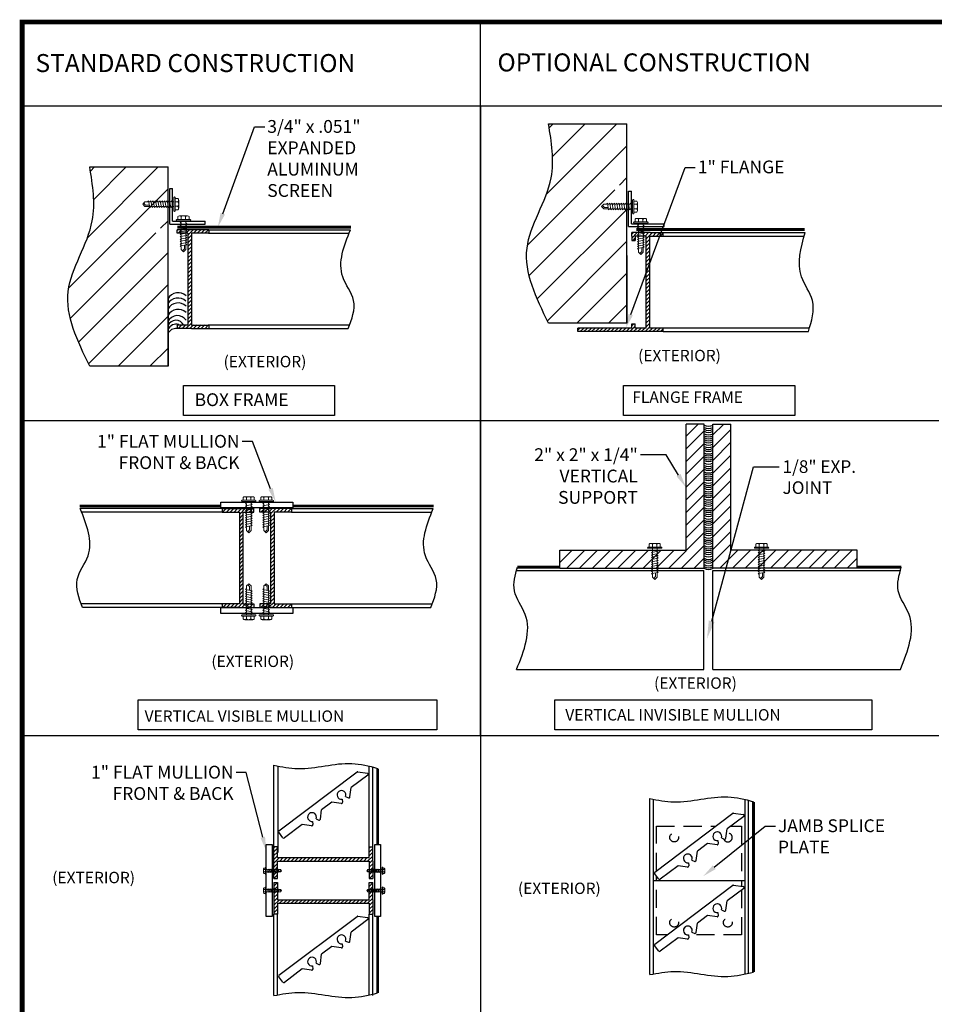
# Model space of a CAD drawing. Units: inches. Extents: x 161 to 198.9, y 0.5 to 25.1.
# Drawn here: x 161 to 173.7, y 11.4 to 25.1 of the extents above; entities that cross this region are included whole.
import ezdxf
from ezdxf import colors
from ezdxf.entities.mleader import LeaderData, LeaderLine
from ezdxf.math import Vec2, Vec3

# ---------------------------------------------------------------- set-up
doc = ezdxf.new("R2010")
doc.units = ezdxf.units.IN
doc.header["$MEASUREMENT"] = 0
doc.linetypes.add('HIDDEN', pattern=[0.375, 0.25, -0.125])
doc.layers.get('0').update_dxf_attribs({"linetype": 'CONTINUOUS'})
doc.layers.get('DEFPOINTS').update_dxf_attribs({"linetype": 'CONTINUOUS'})
doc.layers.add('HIDDEN', color=7, linetype='HIDDEN')
doc.styles.add('ARCHITECT', font='archs.shx')
pattern_1 = [(45, (1.148083, -3.87297), (-0.026516504, 0.026516504), [])]
pattern_2 = [(45, (160.59055, 0.58275), (-0.08838835, 0.08838835), [])]

# ---------------------------------------------------------------- blocks, each defined once
blk = doc.blocks.new('asdw')
at = {"lineweight": 13}
for p, q in [((23.197, 24.366), (23.199, 24.366)), ((23.38, 24.348), (23.197, 24.348)), ((23.378, 24.366), (23.199, 24.366)), ((23.211, 24.406), (23.211, 24.366)), ((23.344, 24.416), (23.233, 24.416)), ((23.256, 24.348), (23.256, 24.32)), ((23.259, 24.406), (23.259, 24.366)), ((23.321, 24.406), (23.321, 24.366)), ((23.321, 24.348), (23.321, 24.325)), ((23.366, 24.406), (23.366, 24.366)), ((23.38, 24.366), (23.378, 24.366)), ((23.242, 24.307), (23.256, 24.32)), ((23.242, 24.307), (23.335, 24.29)), ((23.242, 24.274), (23.256, 24.288)), ((23.242, 24.274), (23.335, 24.258)), ((23.242, 24.242), (23.256, 24.255)), ((23.242, 24.242), (23.335, 24.225)), ((23.242, 24.209), (23.256, 24.223)), ((23.242, 24.209), (23.335, 24.193)), ((23.256, 24.304), (23.256, 24.288)), ((23.256, 24.272), (23.256, 24.255)), ((23.256, 24.239), (23.256, 24.223)), ((23.256, 24.207), (23.256, 24.19)), ((23.321, 24.325), (23.335, 24.323)), ((23.335, 24.323), (23.321, 24.309)), ((23.321, 24.309), (23.321, 24.293)), ((23.335, 24.29), (23.321, 24.276)), ((23.321, 24.276), (23.321, 24.26)), ((23.335, 24.258), (23.321, 24.244)), ((23.321, 24.244), (23.321, 24.228)), ((23.335, 24.225), (23.321, 24.211)), ((23.321, 24.211), (23.321, 24.195)), ((23.242, 24.177), (23.256, 24.19)), ((23.242, 24.177), (23.335, 24.16)), ((23.242, 24.144), (23.256, 24.158)), ((23.256, 24.174), (23.256, 24.158)), ((23.335, 24.193), (23.321, 24.179)), ((23.321, 24.179), (23.321, 24.163)), ((23.335, 24.16), (23.321, 24.146))]:
    blk.add_line(p, q, dxfattribs=at)
at = {"linetype": 'HIDDEN', "lineweight": 13}
for p, q in [((23.242, 24.144), (23.335, 24.128)), ((23.256, 24.142), (23.256, 24.125)), ((23.321, 24.146), (23.321, 24.13))]:
    blk.add_line(p, q, dxfattribs=at)
at = {"linetype": 'HIDDEN', "lineweight": 13, "ltscale": 0.075}
for p, q in [((23.242, 24.112), (23.256, 24.125)), ((23.242, 24.112), (23.335, 24.095)), ((23.242, 24.079), (23.256, 24.093)), ((23.242, 24.079), (23.335, 24.063)), ((23.256, 24.109), (23.256, 24.093)), ((23.256, 24.077), (23.256, 24.06)), ((23.335, 24.128), (23.321, 24.114)), ((23.321, 24.114), (23.321, 24.098)), ((23.335, 24.095), (23.321, 24.081)), ((23.321, 24.081), (23.321, 24.065)), ((23.335, 24.063), (23.321, 24.049)), ((23.242, 24.047), (23.256, 24.06)), ((23.242, 24.047), (23.335, 24.03)), ((23.242, 24.014), (23.256, 24.028)), ((23.242, 24.014), (23.335, 23.998)), ((23.256, 24.044), (23.256, 24.028)), ((23.256, 24.012), (23.256, 23.948)), ((23.289, 23.916), (23.256, 23.948)), ((23.276, 24.008), (23.276, 23.957)), ((23.303, 23.93), (23.276, 23.957)), ((23.289, 23.916), (23.321, 23.948)), ((23.321, 24.049), (23.321, 24.033)), ((23.335, 24.03), (23.321, 24.016)), ((23.321, 24.016), (23.321, 24)), ((23.335, 23.998), (23.321, 23.984)), ((23.321, 23.984), (23.321, 23.948))]:
    blk.add_line(p, q, dxfattribs=at)
at = {"lineweight": 13}
for centre, radius, start, end in [((23.197, 24.357), 0.00875, 90, 270), ((23.233, 24.385), 0.0306, 90, 136.8264), ((23.236, 24.385), 0.0306, 43.1736, 90), ((23.281, 24.385), 0.0306, 90, 136.8264), ((23.299, 24.385), 0.0306, 43.1736, 90), ((23.343, 24.385), 0.0306, 90, 136.8264), ((23.344, 24.385), 0.0306, 43.1736, 90), ((23.38, 24.357), 0.00875, 270, 90)]:
    blk.add_arc(centre, radius, start, end, dxfattribs=at)
blk = doc.blocks.new('150')
for p, q in [((0, 1.5), (1.5, 1.5)), ((0, 1.5), (0, 0)), ((0.125, 1.375), (0.125, 0)), ((0.125, 1.375), (1.5, 1.375)), ((1.5, 1.5), (1.5, 1.375)), ((0, 0), (0.125, 0))]:
    blk.add_line(p, q)
blk = doc.blocks.new('LEC01FLG')
for p, q in [((0, 0.919), (0, 0.481)), ((0, 0.919), (0, 0.738)), ((0, 0.919), (0.05, 0.919)), ((0.05, 0.919), (0.05, 0.731)), ((1.325, 0.731), (1.325, 0.919)), ((1.325, 0.919), (1.375, 0.919)), ((1.375, 0.738), (1.375, 0.919)), ((0.05, 0.731), (1.325, 0.731)), ((1.375, 0.738), (1.375, 0.481)), ((0.05, 0.681), (0.05, 0.531)), ((0.05, 0.681), (1.325, 0.681)), ((1.325, 0.681), (1.325, 0.531)), ((0, 0.481), (0, -0.269)), ((0.05, 0.531), (0.11, 0.531)), ((0.05, 0.481), (0.11, 0.481)), ((0.05, 0.481), (0.05, -0.269)), ((0.11, 0.481), (0.11, 0.531)), ((1.325, 0.531), (1.265, 0.531)), ((1.265, 0.481), (1.265, 0.531)), ((1.325, 0.481), (1.265, 0.481)), ((1.325, 0.481), (1.375, 0.481)), ((1.325, 0.481), (1.375, 0.481)), ((0, -0.269), (0.05, -0.269))]:
    blk.add_line(p, q)
at = {"layer": 'DEFPOINTS', "color": 0, "linetype": 'ByBlock'}
for p in [(1.375, 0.919), (1.375, 0.481)]:
    blk.add_point(p, dxfattribs=at)
blk = doc.blocks.new('LEC01CHL')
for p, q in [((0, 0.44), (0, 0)), ((0, 0.44), (0, 0.2)), ((0, 0.44), (0.05, 0.44)), ((0.05, 0.44), (0.05, 0.2)), ((1.325, 0.2), (1.325, 0.44)), ((1.325, 0.44), (1.375, 0.44)), ((1.375, 0.2), (1.375, 0.44)), ((0.05, 0.2), (1.325, 0.2)), ((0.05, 0.15), (1.325, 0.15)), ((0.05, 0.15), (0.05, 0)), ((1.325, 0.15), (1.325, 0)), ((1.375, 0.2), (1.375, 0)), ((0.05, 0), (0, 0)), ((1.325, 0), (1.375, 0))]:
    blk.add_line(p, q)
blk = doc.blocks.new('LET')
for p, q in [((4.849, 3.982), (5.933, 4.798)), ((5.944, 4.801), (6.077, 4.782)), ((6.084, 4.755), (5.852, 4.581)), ((5.834, 4.451), (5.852, 4.581)), ((5.583, 4.378), (5.442, 4.272)), ((5.713, 4.36), (5.583, 4.378)), ((5.725, 4.419), (5.73, 4.376)), ((5.725, 4.419), (5.73, 4.376)), ((5.774, 4.456), (5.813, 4.439)), ((5.424, 4.142), (5.442, 4.273)), ((5.315, 4.11), (5.32, 4.067)), ((5.315, 4.11), (5.32, 4.067)), ((5.364, 4.147), (5.404, 4.13)), ((5.173, 4.069), (4.924, 3.882)), ((5.303, 4.051), (5.173, 4.069)), ((4.903, 3.885), (4.846, 3.961))]:
    blk.add_line(p, q)
for centre, radius, start, end in [((5.942, 4.786), 0.015, 82, 127), ((6.075, 4.767), 0.015, 307, 82), ((5.717, 4.479), 0.061, 337, 277), ((5.717, 4.479), 0.061, 337.224, 277.224), ((5.715, 4.374), 0.015, 262, 7), ((5.819, 4.453), 0.015, 247.224, 352.224), ((5.308, 4.171), 0.061, 337.224, 277.224), ((5.308, 4.171), 0.061, 337, 277), ((5.409, 4.144), 0.015, 247.224, 352.224), ((4.858, 3.97), 0.015, 127, 217), ((4.858, 3.97), 0.015, 127, 217), ((4.858, 3.97), 0.015, 127, 217), ((5.305, 4.066), 0.015, 262, 7), ((4.915, 3.894), 0.015, 217, 307)]:
    blk.add_arc(centre, radius, start, end)
blk = doc.blocks.new('1INCH')
at = {"lineweight": 30}
for p, q in [((173.4694, 29.1617), (173.3444, 29.1617)), ((173.3444, 28.2867), (173.3444, 29.1617)), ((173.4694, 28.1617), (173.4694, 29.1617)), ((172.4694, 28.1617), (172.4694, 28.2867)), ((172.4694, 28.2867), (173.3444, 28.2867)), ((172.4694, 28.1617), (173.4694, 28.1617))]:
    blk.add_line(p, q, dxfattribs=at)

msp = doc.modelspace()

# ---------------------------------------------------------------- hatches: boundary and pattern name
at = {"lineweight": 30}
h = msp.add_hatch(dxfattribs=at)
h.set_pattern_fill('ANSI31', color=256, scale=2.5)
h.set_pattern_definition([(45, (4.31683, -34.42725), (-0.22097087, 0.22097087), [])])
edge = h.paths.add_edge_path()
edge.add_line((169.451, 21.79), (169.451, 22.705))
edge.add_line((169.451, 22.705), (169.438, 22.705))
edge.add_line((169.438, 22.705), (169.425, 22.691))
edge.add_line((169.425, 22.691), (169.422, 22.705))
edge.add_line((169.422, 22.705), (169.406, 22.705))
edge.add_line((169.406, 22.705), (169.392, 22.691))
edge.add_line((169.392, 22.691), (169.39, 22.705))
edge.add_line((169.39, 22.705), (169.373, 22.705))
edge.add_line((169.373, 22.705), (169.36, 22.691))
edge.add_line((169.36, 22.691), (169.357, 22.705))
edge.add_line((169.357, 22.705), (169.341, 22.705))
edge.add_line((169.341, 22.705), (169.327, 22.691))
edge.add_line((169.327, 22.691), (169.325, 22.705))
edge.add_line((169.325, 22.705), (169.308, 22.705))
edge.add_line((169.308, 22.705), (169.295, 22.691))
edge.add_line((169.295, 22.691), (169.292, 22.705))
edge.add_line((169.292, 22.705), (169.276, 22.705))
edge.add_line((169.276, 22.705), (169.262, 22.691))
edge.add_line((169.262, 22.691), (169.26, 22.705))
edge.add_line((169.26, 22.705), (169.243, 22.705))
edge.add_line((169.243, 22.705), (169.23, 22.691))
edge.add_line((169.23, 22.691), (169.227, 22.705))
edge.add_line((169.227, 22.705), (169.211, 22.705))
edge.add_line((169.211, 22.705), (169.197, 22.691))
edge.add_line((169.197, 22.691), (169.195, 22.705))
edge.add_line((169.195, 22.705), (169.131, 22.705))
edge.add_line((169.131, 22.705), (169.099, 22.737))
edge.add_line((169.099, 22.737), (169.131, 22.77))
edge.add_line((169.131, 22.77), (169.167, 22.77))
edge.add_line((169.167, 22.77), (169.181, 22.783))
edge.add_line((169.181, 22.783), (169.183, 22.77))
edge.add_line((169.183, 22.77), (169.2, 22.77))
edge.add_line((169.2, 22.77), (169.213, 22.783))
edge.add_line((169.213, 22.783), (169.216, 22.77))
edge.add_line((169.216, 22.77), (169.232, 22.77))
edge.add_line((169.232, 22.77), (169.246, 22.783))
edge.add_line((169.246, 22.783), (169.248, 22.77))
edge.add_line((169.248, 22.77), (169.265, 22.77))
edge.add_line((169.265, 22.77), (169.278, 22.783))
edge.add_line((169.278, 22.783), (169.281, 22.77))
edge.add_line((169.281, 22.77), (169.297, 22.77))
edge.add_line((169.297, 22.77), (169.311, 22.783))
edge.add_line((169.311, 22.783), (169.313, 22.77))
edge.add_line((169.313, 22.77), (169.33, 22.77))
edge.add_line((169.33, 22.77), (169.343, 22.783))
edge.add_line((169.343, 22.783), (169.346, 22.77))
edge.add_line((169.346, 22.77), (169.362, 22.77))
edge.add_line((169.362, 22.77), (169.376, 22.783))
edge.add_line((169.376, 22.783), (169.378, 22.77))
edge.add_line((169.378, 22.77), (169.395, 22.77))
edge.add_line((169.395, 22.77), (169.408, 22.783))
edge.add_line((169.408, 22.783), (169.411, 22.77))
edge.add_line((169.411, 22.77), (169.427, 22.77))
edge.add_line((169.427, 22.77), (169.441, 22.783))
edge.add_line((169.441, 22.783), (169.443, 22.77))
edge.add_line((169.443, 22.77), (169.451, 22.77))
edge.add_line((169.451, 22.77), (169.451, 23.62))
edge.add_line((169.451, 23.62), (168.364, 23.62))
edge.add_spline(control_points=[(168.364, 23.62), (168.405, 23.367), (168.503, 22.766), (167.862, 21.886), (168.194, 21.202), (168.364, 20.853)], knot_values=[0, 0, 0, 0, 0.748935, 1.784035, 2.865328, 2.865328, 2.865328, 2.865328], degree=3, periodic=0)
edge.add_line((168.364, 20.853), (169.451, 20.853))
edge.add_line((169.451, 20.853), (169.451, 21.79))
h = msp.add_hatch(dxfattribs=at)
h.set_pattern_fill('ANSI31', color=256, scale=2.5)
h.set_pattern_definition([(45, (-2.05323, -35.02516), (-0.22097087, 0.22097087), [])])
edge = h.paths.add_edge_path()
edge.add_line((163.081, 21.193), (163.081, 22.107))
edge.add_line((163.081, 22.107), (163.068, 22.107))
edge.add_line((163.068, 22.107), (163.055, 22.093))
edge.add_line((163.055, 22.093), (163.052, 22.107))
edge.add_line((163.052, 22.107), (163.036, 22.107))
edge.add_line((163.036, 22.107), (163.022, 22.093))
edge.add_line((163.022, 22.093), (163.02, 22.107))
edge.add_line((163.02, 22.107), (163.003, 22.107))
edge.add_line((163.003, 22.107), (162.99, 22.093))
edge.add_line((162.99, 22.093), (162.987, 22.107))
edge.add_line((162.987, 22.107), (162.971, 22.107))
edge.add_line((162.971, 22.107), (162.957, 22.093))
edge.add_line((162.957, 22.093), (162.955, 22.107))
edge.add_line((162.955, 22.107), (162.938, 22.107))
edge.add_line((162.938, 22.107), (162.925, 22.093))
edge.add_line((162.925, 22.093), (162.922, 22.107))
edge.add_line((162.922, 22.107), (162.906, 22.107))
edge.add_line((162.906, 22.107), (162.892, 22.093))
edge.add_line((162.892, 22.093), (162.89, 22.107))
edge.add_line((162.89, 22.107), (162.873, 22.107))
edge.add_line((162.873, 22.107), (162.86, 22.093))
edge.add_line((162.86, 22.093), (162.857, 22.107))
edge.add_line((162.857, 22.107), (162.841, 22.107))
edge.add_line((162.841, 22.107), (162.827, 22.093))
edge.add_line((162.827, 22.093), (162.825, 22.107))
edge.add_line((162.825, 22.107), (162.761, 22.107))
edge.add_line((162.761, 22.107), (162.729, 22.139))
edge.add_line((162.729, 22.139), (162.761, 22.172))
edge.add_line((162.761, 22.172), (162.797, 22.172))
edge.add_line((162.797, 22.172), (162.811, 22.185))
edge.add_line((162.811, 22.185), (162.813, 22.172))
edge.add_line((162.813, 22.172), (162.829, 22.172))
edge.add_line((162.829, 22.172), (162.843, 22.185))
edge.add_line((162.843, 22.185), (162.846, 22.172))
edge.add_line((162.846, 22.172), (162.862, 22.172))
edge.add_line((162.862, 22.172), (162.876, 22.185))
edge.add_line((162.876, 22.185), (162.878, 22.172))
edge.add_line((162.878, 22.172), (162.894, 22.172))
edge.add_line((162.894, 22.172), (162.908, 22.185))
edge.add_line((162.908, 22.185), (162.911, 22.172))
edge.add_line((162.911, 22.172), (162.927, 22.172))
edge.add_line((162.927, 22.172), (162.941, 22.185))
edge.add_line((162.941, 22.185), (162.943, 22.172))
edge.add_line((162.943, 22.172), (162.959, 22.172))
edge.add_line((162.959, 22.172), (162.973, 22.185))
edge.add_line((162.973, 22.185), (162.976, 22.172))
edge.add_line((162.976, 22.172), (162.992, 22.172))
edge.add_line((162.992, 22.172), (163.006, 22.185))
edge.add_line((163.006, 22.185), (163.008, 22.172))
edge.add_line((163.008, 22.172), (163.024, 22.172))
edge.add_line((163.024, 22.172), (163.038, 22.185))
edge.add_line((163.038, 22.185), (163.041, 22.172))
edge.add_line((163.041, 22.172), (163.057, 22.172))
edge.add_line((163.057, 22.172), (163.071, 22.185))
edge.add_line((163.071, 22.185), (163.073, 22.172))
edge.add_line((163.073, 22.172), (163.081, 22.172))
edge.add_line((163.081, 22.172), (163.081, 23.022))
edge.add_line((163.081, 23.022), (161.994, 23.022))
edge.add_spline(control_points=[(161.994, 23.022), (162.035, 22.769), (162.133, 22.168), (161.492, 21.288), (161.824, 20.604), (161.994, 20.255)], knot_values=[0, 0, 0, 0, 0.748935, 1.784035, 2.865328, 2.865328, 2.865328, 2.865328], degree=3, periodic=0)
edge.add_line((161.994, 20.255), (163.081, 20.255))
edge.add_line((163.081, 20.255), (163.081, 21.193))
h = msp.add_hatch(dxfattribs=at)
h.set_pattern_fill('ANSI31', color=256, scale=0.3)
h.paths.add_polyline_path([(163.406, 22.1), (163.645, 22.1), (163.645, 22.15), (163.327, 22.15), (163.327, 22.149), (163.341, 22.135), (163.327, 22.132), (163.327, 22.116), (163.343, 22.1), (163.356, 22.1), (163.356, 20.827), (163.206, 20.827), (163.206, 20.777), (163.406, 20.777), (163.645, 20.777), (163.645, 20.827), (163.406, 20.827)])
h.paths.add_polyline_path([(163.249, 22.119), (163.262, 22.121), (163.262, 22.137), (163.249, 22.15), (163.206, 22.15), (163.206, 22.1), (163.262, 22.1), (163.262, 22.105)], flags=17)
h = msp.add_hatch(dxfattribs=at)
h.set_pattern_fill('ANSI31', color=256, scale=0.3)
h.paths.add_polyline_path([(169.769, 22.06), (169.957, 22.06), (169.957, 22.11), (169.777, 22.11), (169.683, 22.11), (169.691, 22.101), (169.678, 22.099), (169.678, 22.082), (169.691, 22.069), (169.678, 22.066), (169.678, 22.06), (169.719, 22.06), (169.719, 21.264), (169.769, 21.426)])
h.paths.add_polyline_path([(169.613, 22.103), (169.606, 22.11), (169.519, 22.11), (169.519, 22.06), (169.519, 22), (169.569, 22), (169.569, 22.06), (169.613, 22.06), (169.613, 22.071), (169.599, 22.085), (169.613, 22.087)])
h.paths.add_polyline_path([(169.957, 20.785), (169.769, 20.785), (169.769, 21.426), (169.719, 21.264), (169.719, 20.785), (169.569, 20.785), (169.569, 20.845), (169.519, 20.845), (169.519, 20.785), (168.769, 20.785), (168.769, 20.735), (169.519, 20.735), (169.957, 20.735)])
h = msp.add_hatch(dxfattribs=at)
h.set_pattern_fill('ANSI31', color=1)
h.set_pattern_definition(pattern_2)
h.paths.add_polyline_path([(168.522, 17.7), (168.522, 17.45), (170.522, 17.45), (170.522, 19.45), (170.272, 19.45), (170.272, 17.7)])
h = msp.add_hatch(dxfattribs=at)
h.set_pattern_fill('ANSI31', color=1)
h.set_pattern_definition(pattern_2)
h.paths.add_polyline_path([(170.897, 17.7), (170.897, 19.45), (170.647, 19.45), (170.647, 17.45), (172.647, 17.45), (172.647, 17.7)])
h = msp.add_hatch(dxfattribs=at)
h.set_pattern_fill('ANSI31', color=256, scale=0.3)
h.set_pattern_definition(pattern_1)
h.paths.add_polyline_path([(164.121, 18.227), (164.271, 18.227), (164.271, 18.277), (163.831, 18.277), (163.831, 18.227), (164.071, 18.227), (164.071, 16.954), (163.831, 16.954), (163.831, 16.904), (164.071, 16.904), (164.271, 16.904), (164.271, 16.954), (164.121, 16.954)])
h = msp.add_hatch(dxfattribs=at)
h.set_pattern_fill('ANSI31', color=256, scale=0.3)
h.set_pattern_definition(pattern_1)
h.paths.add_polyline_path([(164.504, 16.954), (164.354, 16.954), (164.354, 16.904), (164.554, 16.904), (164.794, 16.904), (164.794, 16.954), (164.554, 16.954), (164.554, 18.227), (164.794, 18.227), (164.794, 18.277), (164.354, 18.277), (164.354, 18.227), (164.504, 18.227)])
h = msp.add_hatch(dxfattribs=at)
h.set_pattern_fill('ANSI31', color=256, scale=0.3)
h.paths.add_polyline_path([(165.923, 13.581), (165.873, 13.581), (165.873, 13.431), (164.6, 13.431), (164.6, 13.581), (164.55, 13.581), (164.55, 13.265), (164.551, 13.265), (164.552, 13.271), (164.559, 13.265), (164.567, 13.265), (164.568, 13.271), (164.575, 13.265), (164.583, 13.265), (164.585, 13.271), (164.592, 13.265), (164.6, 13.265), (164.6, 13.265), (164.6, 13.381), (165.873, 13.381), (165.873, 13.265), (165.88, 13.271), (165.881, 13.265), (165.889, 13.265), (165.896, 13.271), (165.897, 13.265), (165.905, 13.265), (165.912, 13.271), (165.913, 13.265), (165.921, 13.265), (165.923, 13.266), (165.923, 13.381)])
h.paths.add_polyline_path([(164.6, 13.232), (164.594, 13.232), (164.593, 13.225), (164.586, 13.232), (164.578, 13.232), (164.576, 13.225), (164.57, 13.232), (164.561, 13.232), (164.56, 13.225), (164.553, 13.232), (164.55, 13.232), (164.55, 13.142), (164.6, 13.142)])
h.paths.add_polyline_path([(164.6, 12.957), (164.6, 12.958), (164.592, 12.958), (164.585, 12.951), (164.583, 12.958), (164.575, 12.958), (164.568, 12.951), (164.567, 12.958), (164.559, 12.958), (164.55, 12.949), (164.55, 12.647), (164.6, 12.647), (164.6, 12.797), (165.873, 12.797), (165.873, 12.647), (165.923, 12.647), (165.923, 12.847), (165.923, 12.956), (165.921, 12.958), (165.913, 12.958), (165.912, 12.951), (165.905, 12.958), (165.897, 12.958), (165.896, 12.951), (165.889, 12.958), (165.881, 12.958), (165.88, 12.951), (165.873, 12.957), (165.873, 12.847), (164.6, 12.847)])
h.paths.add_polyline_path([(164.6, 13.086), (164.55, 13.086), (164.55, 12.99), (164.553, 12.99), (164.56, 12.997), (164.561, 12.99), (164.57, 12.99), (164.576, 12.997), (164.578, 12.99), (164.586, 12.99), (164.593, 12.997), (164.594, 12.99), (164.6, 12.99)])
h.paths.add_polyline_path([(165.923, 13.086), (165.873, 13.086), (165.873, 12.99), (165.887, 12.99), (165.888, 12.997), (165.895, 12.99), (165.903, 12.99), (165.904, 12.997), (165.911, 12.99), (165.919, 12.99), (165.92, 12.997), (165.923, 12.994)])
h.paths.add_polyline_path([(165.923, 13.228), (165.92, 13.225), (165.919, 13.232), (165.911, 13.232), (165.904, 13.225), (165.903, 13.232), (165.895, 13.232), (165.888, 13.225), (165.887, 13.232), (165.873, 13.232), (165.873, 13.142), (165.923, 13.142)])

# ---------------------------------------------------------------- linework, layer by layer
for p, q in [((167.42, 15.124), (167.42, 25.033)), ((198.888, 23.867), (161.055, 23.867)), ((161.055, 23.867), (161.055, 0.553)), ((173.785, 23.867), (161.055, 23.867)), ((167.42, 23.867), (167.42, 6.381)), ((168.364, 23.62), (169.451, 23.62)), ((169.451, 20.853), (169.451, 23.62)), ((161.994, 23.022), (163.081, 23.022)), ((163.081, 20.255), (163.081, 23.022)), ((163.645, 22.15), (165.613, 22.15)), ((163.645, 22.1), (165.594, 22.1)), ((169.957, 22.11), (171.925, 22.11)), ((169.957, 22.06), (171.911, 22.06)), ((169.451, 21.79), (169.451, 20.853)), ((163.081, 21.193), (163.081, 20.255)), ((163.645, 20.827), (165.603, 20.827)), ((169.451, 20.853), (168.364, 20.853)), ((171.987, 20.785), (169.957, 20.785)), ((163.568, 20.777), (165.584, 20.777)), ((169.957, 20.735), (171.973, 20.735)), ((163.081, 20.255), (161.994, 20.255)), ((173.785, 19.496), (161.055, 19.496)), ((163.831, 18.277), (161.863, 18.277)), ((163.831, 18.227), (161.883, 18.227)), ((164.794, 18.277), (166.762, 18.277)), ((164.794, 18.227), (166.742, 18.227)), ((167.92, 17.419), (170.522, 17.419)), ((170.522, 16.044), (170.522, 17.419)), ((170.647, 16.044), (170.647, 17.419)), ((170.647, 17.419), (173.25, 17.419)), ((163.831, 16.954), (161.874, 16.954)), ((164.794, 16.954), (166.751, 16.954)), ((163.908, 16.904), (161.892, 16.904)), ((164.717, 16.904), (166.732, 16.904)), ((167.92, 16.044), (170.522, 16.044)), ((170.647, 16.044), (173.249, 16.044)), ((173.785, 15.124), (161.055, 15.124)), ((167.42, 15.124), (167.42, 6.381)), ((164.55, 13.504), (164.55, 14.713)), ((164.61, 13.504), (164.61, 14.702)), ((165.873, 13.581), (165.873, 14.702)), ((165.923, 13.581), (165.923, 14.688)), ((169.769, 11.806), (169.769, 14.25)), ((169.819, 11.816), (169.819, 14.24)), ((171.092, 11.815), (171.092, 14.239)), ((171.142, 11.826), (171.142, 14.225)), ((169.819, 13.114), (171.092, 13.114)), ((164.55, 11.515), (164.55, 12.647)), ((164.6, 11.524), (164.6, 12.647)), ((165.873, 11.519), (165.873, 12.647)), ((165.923, 11.519), (165.923, 12.647))]:
    msp.add_line(p, q, dxfattribs=at)
at = {"lineweight": 30, "const_width": 0.0668}
msp.add_lwpolyline([(161.055, 25.033), (198.888, 25.033), (198.888, 0.553), (161.055, 0.553), (161.055, 25.033)], dxfattribs=at)
at = {"lineweight": 30}
for points in [[(163.297, 19.988), (165.393, 19.988), (165.393, 19.569), (163.297, 19.569)], [(169.404, 19.988), (171.784, 19.988), (171.784, 19.569), (169.404, 19.569)], [(163.812, 18.369), (164.812, 18.369), (164.812, 18.288), (163.812, 18.288)], [(163.812, 16.904), (164.812, 16.904), (164.812, 16.823), (163.812, 16.823)], [(162.665, 15.624), (166.814, 15.624), (166.814, 15.204), (162.665, 15.204)], [(168.45, 15.624), (172.853, 15.624), (172.853, 15.204), (168.45, 15.204)], [(164.526, 13.614), (164.526, 12.614), (164.445, 12.614), (164.445, 13.614)], [(166.032, 13.614), (166.032, 12.614), (165.951, 12.614), (165.951, 13.614)]]:
    msp.add_lwpolyline(points, close=True, dxfattribs=at)
at = {"linetype": 'HIDDEN', "lineweight": 30}
for points in [[(169.865, 13.25), (169.865, 13.868), (170.685, 13.868)], [(170.893, 13.868), (171.043, 13.868), (171.043, 13.035)], [(170.01, 12.359), (169.865, 12.359), (169.865, 13.172)], [(171.043, 12.981), (171.043, 12.359), (170.291, 12.359)]]:
    msp.add_lwpolyline(points, dxfattribs=at)
for centre in [(170.109, 13.711), (170.109, 12.529), (170.853, 12.529)]:
    msp.add_circle(centre, 0.0616, dxfattribs=at)
at = {"lineweight": 30}
for centre, radius, start, end in [((163.217, 21.044), 0.158, 45.2494, 151.7113), ((163.22, 21.118), 0.158, 45.2494, 151.7113), ((163.22, 20.976), 0.158, 45.2494, 151.7113), ((163.22, 20.887), 0.158, 45.2494, 151.7113), ((163.211, 20.811), 0.146, 34.2743, 152.8925), ((163.191, 20.771), 0.121, 27.5027, 156.12), ((163.195, 20.712), 0.126, 72.7622, 155.3608), ((163.191, 20.657), 0.121, 82.9854, 156.12), ((170.585, 19.545), 0.124, 239.8141, 300.1859), ((170.585, 19.513), 0.124, 239.8141, 300.1859), ((170.585, 19.488), 0.124, 239.8141, 300.1859), ((170.585, 19.46), 0.124, 239.8141, 300.1859), ((170.585, 19.424), 0.124, 239.8141, 300.1859), ((170.585, 19.397), 0.124, 239.8141, 300.1859), ((170.585, 19.37), 0.124, 239.8141, 300.1859), ((170.585, 19.342), 0.124, 239.8141, 300.1859), ((170.585, 19.317), 0.124, 239.8141, 300.1859), ((170.585, 19.282), 0.124, 239.8141, 300.1859), ((170.585, 19.249), 0.124, 239.8141, 300.1859), ((170.585, 19.224), 0.124, 239.8141, 300.1859), ((170.585, 19.197), 0.124, 239.8141, 300.1859), ((170.585, 19.16), 0.124, 239.8141, 300.1859), ((170.585, 19.133), 0.124, 239.8141, 300.1859), ((170.585, 19.106), 0.124, 239.8141, 300.1859), ((170.585, 19.079), 0.124, 239.8141, 300.1859), ((170.585, 19.054), 0.124, 239.8141, 300.1859), ((170.585, 19.018), 0.124, 239.8141, 300.1859), ((170.585, 18.985), 0.124, 239.8141, 300.1859), ((170.585, 18.96), 0.124, 239.8141, 300.1859), ((170.585, 18.933), 0.124, 239.8141, 300.1859), ((170.585, 18.896), 0.124, 239.8141, 300.1859), ((170.585, 18.869), 0.124, 239.8141, 300.1859), ((170.585, 18.842), 0.124, 239.8141, 300.1859), ((170.585, 18.815), 0.124, 239.8141, 300.1859), ((170.585, 18.79), 0.124, 239.8141, 300.1859), ((170.585, 18.754), 0.124, 239.8141, 300.1859), ((170.585, 18.722), 0.124, 239.8141, 300.1859), ((170.585, 18.697), 0.124, 239.8141, 300.1859), ((170.585, 18.669), 0.124, 239.8141, 300.1859), ((170.585, 18.633), 0.124, 239.8141, 300.1859), ((170.585, 18.606), 0.124, 239.8141, 300.1859), ((170.585, 18.581), 0.124, 239.8141, 300.1859), ((170.585, 18.557), 0.124, 239.8141, 300.1859), ((170.585, 18.521), 0.124, 239.8141, 300.1859), ((170.585, 18.489), 0.124, 239.8141, 300.1859), ((170.585, 18.464), 0.124, 239.8141, 300.1859), ((170.585, 18.436), 0.124, 239.8141, 300.1859), ((170.585, 18.4), 0.124, 239.8141, 300.1859), ((170.585, 18.373), 0.124, 239.8141, 300.1859), ((170.585, 18.346), 0.124, 239.8141, 300.1859), ((170.585, 18.318), 0.124, 239.8141, 300.1859), ((170.585, 18.293), 0.124, 239.8141, 300.1859), ((170.585, 18.257), 0.124, 239.8141, 300.1859), ((170.585, 18.225), 0.124, 239.8141, 300.1859), ((170.585, 18.2), 0.124, 239.8141, 300.1859), ((170.585, 18.172), 0.124, 239.8141, 300.1859), ((170.585, 18.136), 0.124, 239.8141, 300.1859), ((170.585, 18.109), 0.124, 239.8141, 300.1859), ((170.585, 18.082), 0.124, 239.8141, 300.1859), ((170.585, 18.054), 0.124, 239.8141, 300.1859), ((170.585, 18.029), 0.124, 239.8141, 300.1859), ((170.585, 17.993), 0.124, 239.8141, 300.1859), ((170.585, 17.961), 0.124, 239.8141, 300.1859), ((170.585, 17.936), 0.124, 239.8141, 300.1859), ((170.585, 17.908), 0.124, 239.8141, 300.1859), ((170.585, 17.872), 0.124, 239.8141, 300.1859), ((170.585, 17.845), 0.124, 239.8141, 300.1859), ((170.585, 17.818), 0.124, 239.8141, 300.1859), ((170.585, 17.791), 0.124, 239.8141, 300.1859), ((170.585, 17.765), 0.124, 239.8141, 300.1859), ((170.585, 17.73), 0.124, 239.8141, 300.1859), ((170.585, 17.697), 0.124, 239.8141, 300.1859), ((170.585, 17.672), 0.124, 239.8141, 300.1859), ((170.585, 17.645), 0.124, 239.8141, 300.1859), ((170.585, 17.608), 0.124, 239.8141, 300.1859), ((170.585, 17.581), 0.124, 239.8141, 300.1859), ((170.585, 17.557), 0.124, 239.8141, 300.1859)]:
    msp.add_arc(centre, radius, start, end, dxfattribs=at)
at = {"linetype": 'HIDDEN', "lineweight": 30}
msp.add_arc((170.853, 13.711), 0.0616, 198.1668, 108.4501, dxfattribs=at)
at = {"lineweight": 30}
for points in [[(168.364, 20.853), (168.065, 21.892), (168.4, 22.871), (168.364, 23.62)], [(161.994, 20.255), (161.695, 21.294), (162.03, 22.274), (161.994, 23.022)], [(165.584, 20.777), (165.657, 21.166), (165.507, 21.496), (165.613, 22.15)], [(171.973, 20.735), (172.027, 21.166), (171.877, 21.496), (171.925, 22.11)], [(161.892, 16.904), (161.82, 17.293), (161.97, 17.623), (161.863, 18.277)], [(166.732, 16.904), (166.805, 17.293), (166.655, 17.623), (166.762, 18.277)], [(167.92, 16.044), (168.04, 16.808), (167.89, 17.138), (167.933, 17.463)], [(173.249, 16.044), (173.369, 16.808), (173.219, 17.138), (173.262, 17.463)]]:
    msp.add_spline(points, degree=3, dxfattribs=at)
for points, knots in [([(164.55, 14.713), (164.661, 14.692), (165.022, 14.624), (165.506, 14.79), (165.869, 14.707), (165.991, 14.667)], [0, 0, 0, 0, 0.338143, 1.091471, 1.448329, 1.448329, 1.448329, 1.448329]), ([(169.769, 14.25), (169.88, 14.229), (170.24, 14.161), (170.725, 14.327), (171.088, 14.244), (171.21, 14.204)], [0, 0, 0, 0, 0.338143, 1.091471, 1.448329, 1.448329, 1.448329, 1.448329]), ([(169.769, 11.806), (169.88, 11.827), (170.24, 11.895), (170.727, 11.728), (171.092, 11.813), (171.21, 11.843)], [0, 0, 0, 0, 0.338143, 1.091471, 1.453754, 1.453754, 1.453754, 1.453754]), ([(164.55, 11.515), (164.661, 11.536), (165.022, 11.604), (165.508, 11.437), (165.873, 11.522), (165.991, 11.552)], [0, 0, 0, 0, 0.338143, 1.091471, 1.453754, 1.453754, 1.453754, 1.453754])]:
    msp.add_open_spline(points, degree=3, knots=knots, dxfattribs=at)
at = {"layer": 'DEFPOINTS', "color": 0, "linetype": 'ByBlock'}
msp.add_point((170.137, 20.785), dxfattribs=at)
at = {"layer": 'HIDDEN', "lineweight": 30, "const_width": 0.0399}
for points in [[(163.21, 22.186), (165.621, 22.186)], [(169.581, 22.153), (171.92, 22.153)], [(163.812, 18.313), (161.856, 18.313)], [(164.812, 18.313), (166.769, 18.313)], [(167.933, 17.463), (168.522, 17.463)], [(172.647, 17.463), (173.262, 17.463)]]:
    msp.add_lwpolyline(points, dxfattribs=at)
at = {"layer": 'HIDDEN', "lineweight": 15, "const_width": 0.0399}
for points in [[(165.991, 14.667), (165.991, 13.614)], [(171.21, 11.843), (171.21, 14.204)], [(165.991, 11.552), (165.991, 12.614)]]:
    msp.add_lwpolyline(points, dxfattribs=at)

# ---------------------------------------------------------------- block references
at = {"lineweight": 30, "xscale": -0.329, "yscale": 0.329, "zscale": 0.329, "rotation": 180}
for p in [(163.104, 22.72), (169.474, 22.686)]:
    msp.add_blockref('150', p, dxfattribs=at)
at = {"lineweight": 30, "xscale": -1, "rotation": 270}
for p in [(138.813, -0.784), (145.183, -0.818)]:
    msp.add_blockref('asdw', p, dxfattribs=at)
at = {"lineweight": 30, "xscale": -1}
for p in [(186.584, -2.074), (192.934, -2.108), (187.49, -5.973), (187.734, -5.973), (193.127, -6.622), (194.61, -6.622)]:
    msp.add_blockref('asdw', p, dxfattribs=at)
for name, p, xscale, yscale, zscale, rotation in [('LEC01CHL', (163.206, 22.15), 0.99878934624, 0.99878934624, 0.99878934624, 270), ('LEC01CHL', (164.271, 18.277), -0.99878934624, 0.99878934624, 0.99878934624, 90), ('LEC01CHL', (164.354, 18.277), 0.99878934624, 0.99878934624, 0.99878934624, 270), ('LEC01CHL', (164.55, 13.581), -0.99878934624, 0.99878934624, 0.99878934624, 180), ('asdw', (176.616, 1.604), 0.5, 0.5, 0.5, 90.00000000000001), ('asdw', (153.881, 1.604), -0.5, 0.5, 0.5, 270), ('asdw', (176.616, 24.618), -0.5, 0.5, 0.5, 90), ('asdw', (153.881, 24.618), 0.5, 0.5, 0.5, 270)]:
    msp.add_blockref(name, p, dxfattribs=dict(xscale=xscale, yscale=yscale, zscale=zscale, rotation=rotation))
at = {"xscale": -1, "rotation": 270}
msp.add_blockref('LEC01FLG', (169.038, 20.735), dxfattribs=at)
at = {"lineweight": 30, "yscale": 2, "zscale": 2}
for p, xscale in [((-176.416, -38.874), 2), ((517.586, -38.874), -2)]:
    msp.add_blockref('1INCH', p, dxfattribs=dict(at, xscale=xscale))
at = {"lineweight": 30, "rotation": 180}
for p in [(187.49, 41.151), (187.734, 41.151)]:
    msp.add_blockref('asdw', p, dxfattribs=at)
for p in [(159.772, 9.823), (164.99, 9.249), (164.99, 8.249), (159.772, 7.817)]:
    msp.add_blockref('LET', p)
at = {"xscale": 0.99878934624, "yscale": 0.99878934624, "zscale": 0.99878934624}
msp.add_blockref('LEC01CHL', (164.55, 12.647), dxfattribs=at)

# ---------------------------------------------------------------- texts
at = {"lineweight": 30, "style": 'ARCHITECT'}
for s, height, p in [('BOX FRAME', 0.1774, (163.45, 19.701)), ('FLANGE FRAME', 0.15809, (169.527, 19.746))]:
    msp.add_text(s, height=height, dxfattribs=at).set_placement(p)
at = {"lineweight": 30, "attachment_point": 1, "style": 'ARCHITECT'}
for s, width, insert, char_height in [('STANDARD CONSTRUCTION', 15.63532, (161.241, 24.589), 0.24998), ('OPTIONAL CONSTRUCTION', 15.31827, (167.655, 24.598), 0.24998), ('(EXTERIOR)', 4.63824, (163.852, 20.398), 0.1581), ('(EXTERIOR)', 4.63824, (169.607, 20.482), 0.1581), ('(EXTERIOR)', 4.63824, (163.682, 16.236), 0.1581), ('(EXTERIOR)', 4.63824, (169.829, 15.934), 0.1581), ('VERTICAL VISIBLE MULLION', 9.94016, (162.756, 15.475), 0.15809), ('VERTICAL INVISIBLE MULLION', 10.64369, (168.597, 15.493), 0.15809), ('(EXTERIOR)', 4.63824, (161.473, 13.234), 0.1581), ('(EXTERIOR)', 4.63824, (167.939, 13.084), 0.1581)]:
    msp.add_mtext_dynamic_manual_height_columns(s, width=width, gutter_width=20.364, heights=[0], dxfattribs=dict(at, insert=insert, char_height=char_height))

# ---------------------------------------------------------------- leaders
at = {"lineweight": 30}
ml = msp.add_multileader_mtext('Standard', dxfattribs=at)
ml.set_content('3/4" x .051"\\PEXPANDED\\PALUMINUM\\PSCREEN', color=256, style='ARCHITECT')
ml.set_leader_properties()
ml.build(insert=Vec2(0, 0))
ml.multileader.update_dxf_attribs({"dogleg_length": 0.36, "arrow_head_size": 0.198})
ctx = ml.context
ctx.base_point, ctx.char_height, ctx.arrow_head_size, ctx.landing_gap_size, ctx.plane_origin = Vec3(164.424, 23.58), 0.17785, 0.198, 0.0356, Vec3(163.866, 24.017)
notes = []
notes.append((ctx, [(0, (1, 1, 0), (164.281, 23.58), (1, 0), 0.142, [(0, [(163.773, 22.186)], 0, [])])]))
ctx.mtext.insert, ctx.mtext.flow_direction = Vec3(164.459, 23.673), 5
ml = msp.add_multileader_mtext('Standard', dxfattribs=at)
ml.set_content('1" FLANGE', color=256, style='ARCHITECT')
ml.set_leader_properties()
ml.build(insert=Vec2(0, 0))
ml.multileader.update_dxf_attribs({"dogleg_length": 0.36, "arrow_head_size": 0.198})
ctx = ml.context
ctx.base_point, ctx.char_height, ctx.arrow_head_size, ctx.landing_gap_size, ctx.plane_origin = Vec3(170.402, 23.014), 0.1778, 0.198, 0.0356, Vec3(169.352, 20.752)
notes.append((ctx, [(1, (1, 1, 0), (170.259, 23.014), (1, 0), 0.142, [(0, [(169.436, 20.785)], 0, [])])]))
ctx.mtext.insert, ctx.mtext.flow_direction = Vec3(170.437, 23.111), 5
ml = msp.add_multileader_mtext('Standard', dxfattribs=at)
ml.set_content('1" FLAT MULLION\\PFRONT & BACK', color=256, style='ARCHITECT')
ml.set_leader_properties()
ml.build(insert=Vec2(0, 0))
ml.multileader.update_dxf_attribs({"dogleg_length": 0.36, "arrow_head_size": 0.198})
ctx = ml.context
ctx.base_point, ctx.char_height, ctx.arrow_head_size, ctx.landing_gap_size, ctx.plane_origin = Vec3(161.408, 19.209), 0.17785, 0.198, 0.0356, Vec3(164.438, 18.194)
ctx.text_align_type = 2
notes.append((ctx, [(0, (1, 1, 0), (164.252, 19.209), (-1, 0), 0.142, [(0, [(164.576, 18.369)], 0, [])])]))
ctx.mtext.insert, ctx.mtext.alignment, ctx.mtext.flow_direction = Vec3(164.074, 19.301), 3, 5
ml = msp.add_multileader_mtext('Standard', dxfattribs=at)
ml.set_content('2" x 2" x 1/4"\\PVERTICAL \\PSUPPORT ', color=256, style='ARCHITECT')
ml.set_leader_properties()
ml.build(insert=Vec2(0, 0))
ml.multileader.update_dxf_attribs({"dogleg_length": 0.36, "arrow_head_size": 0.198})
ctx = ml.context
ctx.base_point, ctx.char_height, ctx.arrow_head_size, ctx.landing_gap_size, ctx.plane_origin = Vec3(167.441, 19.022), 0.17785, 0.198, 0.0356, Vec3(169.703, 18.664)
ctx.text_align_type = 2
notes.append((ctx, [(0, (1, 1, 0), (169.999, 19.022), (-1, 0), 0.36, [(0, [(170.272, 18.573)], 0, [])])]))
ctx.mtext.insert, ctx.mtext.alignment, ctx.mtext.flow_direction = Vec3(169.603, 19.115), 3, 5
ml = msp.add_multileader_mtext('Standard', dxfattribs=at)
ml.set_content('1/8" EXP.\\PJOINT', color=256, style='ARCHITECT')
ml.set_leader_properties()
ml.build(insert=Vec2(0, 0))
ml.multileader.update_dxf_attribs({"dogleg_length": 0.36, "arrow_head_size": 0.25})
ctx = ml.context
ctx.base_point, ctx.char_height, ctx.arrow_head_size, ctx.landing_gap_size, ctx.plane_origin = Vec3(171.568, 18.857), 0.175, 0.25, 0.045, Vec3(171.046, 16.89)
notes.append((ctx, [(1, (1, 1, 0), (171.208, 18.857), (1, 0), 0.36, [(0, [(170.564, 16.472)], 0, [])])]))
ctx.mtext.insert, ctx.mtext.flow_direction = Vec3(171.613, 18.948), 5
ml = msp.add_multileader_mtext('Standard', dxfattribs=at)
ml.set_content('1" FLAT MULLION\\PFRONT & BACK', color=256, style='ARCHITECT')
ml.set_leader_properties()
ml.build(insert=Vec2(0, 0))
ml.multileader.update_dxf_attribs({"dogleg_length": 0.36, "arrow_head_size": 0.198})
ctx = ml.context
ctx.base_point, ctx.char_height, ctx.arrow_head_size, ctx.landing_gap_size, ctx.plane_origin = Vec3(161.324, 14.615), 0.17785, 0.198, 0.0356, Vec3(164.87, 13.6)
ctx.text_align_type = 2
notes.append((ctx, [(0, (1, 1, 0), (164.168, 14.615), (-1, 0), 0.142, [(0, [(164.445, 13.522)], 0, [])])]))
ctx.mtext.insert, ctx.mtext.alignment, ctx.mtext.flow_direction = Vec3(163.991, 14.707), 3, 5
ml = msp.add_multileader_mtext('Standard', dxfattribs=at)
ml.set_content('JAMB SPLICE\\PPLATE', color=256, style='ARCHITECT')
ml.set_leader_properties()
ml.build(insert=Vec2(0, 0))
ml.multileader.update_dxf_attribs({"dogleg_length": 0.36, "arrow_head_size": 0.198})
ctx = ml.context
ctx.base_point, ctx.char_height, ctx.arrow_head_size, ctx.landing_gap_size, ctx.plane_origin = Vec3(171.514, 13.87), 0.17785, 0.198, 0.0356, Vec3(170.429, 13.272)
notes.append((ctx, [(0, (1, 1, 0), (171.372, 13.87), (1, 0), 0.142, [(0, [(170.511, 13.173)], 0, [])])]))
ctx.mtext.insert, ctx.mtext.flow_direction = Vec3(171.549, 13.963), 5
for ctx, leaders in notes:
    for number, flags, end, landing, length, lines in leaders:
        leader = LeaderData()
        leader.index, (leader.has_last_leader_line, leader.has_dogleg_vector, leader.attachment_direction) = number, flags
        leader.last_leader_point, leader.dogleg_vector, leader.dogleg_length = Vec3(end), Vec3(landing), length
        for number, points, colour, breaks in lines:
            line = LeaderLine()
            line.index, line.vertices, line.color, line.breaks = number, Vec3.list(points), colors.encode_raw_color(colour), breaks
            leader.lines.append(line)
        ctx.leaders.append(leader)

doc.saveas('drawing.dxf')
